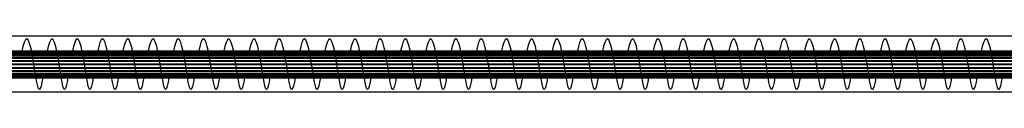
# Model space of a CAD drawing. Units: inches. Extents: x -2161 to 198, y -212 to 191.
# Drawn here: x -203 to -165, y -12 to -9 of the extents above; entities that cross this region are included whole.
import ezdxf

# ---------------------------------------------------------------- set-up
doc = ezdxf.new("R2010")
doc.units = ezdxf.units.IN
doc.header["$MEASUREMENT"] = 0
doc.layers.get('0').update_dxf_attribs({"true_color": 0xffffff})
doc.layers.add('element', color=7, linetype='Continuous', true_color=0xcc6600)
doc.layers.add('strefa', color=40, linetype='Continuous')

# ---------------------------------------------------------------- blocks, each defined once
blk = doc.blocks.new('0415')
for p, q in [((791.236, 30.881), (791.187, 30.722)), ((791.286, 30.981), (791.236, 30.881)), ((791.336, 31.015), (791.286, 30.981)), ((791.387, 30.98), (791.336, 31.015)), ((791.437, 30.88), (791.387, 30.98)), ((791.486, 30.721), (791.437, 30.88)), ((792.235, 30.881), (792.186, 30.722)), ((792.285, 30.981), (792.235, 30.881)), ((792.336, 31.015), (792.285, 30.981)), ((792.386, 30.98), (792.336, 31.015)), ((792.437, 30.88), (792.386, 30.98)), ((792.485, 30.721), (792.437, 30.88)), ((793.234, 30.881), (793.186, 30.722)), ((793.285, 30.981), (793.234, 30.881)), ((793.335, 31.015), (793.285, 30.981)), ((793.386, 30.98), (793.335, 31.015)), ((793.436, 30.88), (793.386, 30.98)), ((793.485, 30.721), (793.436, 30.88)), ((794.234, 30.881), (794.185, 30.722)), ((794.284, 30.981), (794.234, 30.881)), ((794.335, 31.015), (794.284, 30.981)), ((794.385, 30.98), (794.335, 31.015)), ((794.435, 30.88), (794.385, 30.98)), ((794.484, 30.721), (794.435, 30.88)), ((795.233, 30.881), (795.184, 30.722)), ((795.283, 30.981), (795.233, 30.881)), ((795.334, 31.015), (795.283, 30.981)), ((795.385, 30.98), (795.334, 31.015)), ((795.435, 30.88), (795.385, 30.98)), ((795.484, 30.721), (795.435, 30.88)), ((796.233, 30.881), (796.184, 30.722)), ((796.283, 30.981), (796.233, 30.881)), ((796.333, 31.015), (796.283, 30.981)), ((796.384, 30.98), (796.333, 31.015)), ((796.434, 30.88), (796.384, 30.98)), ((796.483, 30.721), (796.434, 30.88)), ((797.232, 30.881), (797.183, 30.722)), ((797.282, 30.981), (797.232, 30.881)), ((797.333, 31.015), (797.282, 30.981)), ((797.383, 30.98), (797.333, 31.015)), ((797.433, 30.88), (797.383, 30.98)), ((797.482, 30.721), (797.433, 30.88)), ((798.231, 30.881), (798.183, 30.722)), ((798.281, 30.981), (798.231, 30.881)), ((798.332, 31.015), (798.281, 30.981)), ((798.383, 30.98), (798.332, 31.015)), ((798.433, 30.88), (798.383, 30.98)), ((798.482, 30.721), (798.433, 30.88)), ((799.231, 30.881), (799.182, 30.722)), ((799.281, 30.981), (799.231, 30.881)), ((799.332, 31.015), (799.281, 30.981)), ((799.382, 30.98), (799.332, 31.015)), ((799.432, 30.88), (799.382, 30.98)), ((799.481, 30.721), (799.432, 30.88)), ((800.23, 30.881), (800.181, 30.722)), ((800.28, 30.981), (800.23, 30.881)), ((800.331, 31.015), (800.28, 30.981)), ((800.382, 30.98), (800.331, 31.015)), ((800.432, 30.88), (800.382, 30.98)), ((800.481, 30.721), (800.432, 30.88)), ((801.23, 30.881), (801.181, 30.722)), ((801.28, 30.981), (801.23, 30.881)), ((801.33, 31.015), (801.28, 30.981)), ((801.381, 30.98), (801.33, 31.015)), ((801.431, 30.88), (801.381, 30.98)), ((801.48, 30.721), (801.431, 30.88)), ((802.229, 30.881), (802.18, 30.722)), ((802.279, 30.981), (802.229, 30.881)), ((802.33, 31.015), (802.279, 30.981)), ((802.38, 30.98), (802.33, 31.015)), ((802.43, 30.88), (802.38, 30.98)), ((802.479, 30.721), (802.43, 30.88)), ((803.228, 30.881), (803.179, 30.722)), ((803.278, 30.981), (803.228, 30.881)), ((803.329, 31.015), (803.278, 30.981)), ((803.38, 30.98), (803.329, 31.015)), ((803.43, 30.88), (803.38, 30.98)), ((803.479, 30.721), (803.43, 30.88)), ((804.228, 30.881), (804.179, 30.722)), ((804.278, 30.981), (804.228, 30.881)), ((804.328, 31.015), (804.278, 30.981)), ((804.379, 30.98), (804.328, 31.015)), ((804.429, 30.88), (804.379, 30.98)), ((804.478, 30.721), (804.429, 30.88)), ((805.227, 30.881), (805.178, 30.722)), ((805.277, 30.981), (805.227, 30.881)), ((805.328, 31.015), (805.277, 30.981)), ((805.379, 30.98), (805.328, 31.015)), ((805.429, 30.88), (805.379, 30.98)), ((805.477, 30.721), (805.429, 30.88)), ((806.227, 30.881), (806.178, 30.722)), ((806.277, 30.981), (806.227, 30.881)), ((806.327, 31.015), (806.277, 30.981)), ((806.378, 30.98), (806.327, 31.015)), ((806.428, 30.88), (806.378, 30.98)), ((806.477, 30.721), (806.428, 30.88)), ((807.226, 30.881), (807.177, 30.722)), ((807.276, 30.981), (807.226, 30.881)), ((807.327, 31.015), (807.276, 30.981)), ((807.377, 30.98), (807.327, 31.015)), ((807.427, 30.88), (807.377, 30.98)), ((807.476, 30.721), (807.427, 30.88)), ((808.225, 30.881), (808.176, 30.722)), ((808.275, 30.981), (808.225, 30.881)), ((808.326, 31.015), (808.275, 30.981)), ((808.377, 30.98), (808.326, 31.015)), ((808.427, 30.88), (808.377, 30.98)), ((808.476, 30.721), (808.427, 30.88)), ((809.225, 30.881), (809.176, 30.722)), ((809.275, 30.981), (809.225, 30.881)), ((809.325, 31.015), (809.275, 30.981)), ((809.376, 30.98), (809.325, 31.015)), ((809.426, 30.88), (809.376, 30.98)), ((809.475, 30.721), (809.426, 30.88)), ((810.224, 30.881), (810.175, 30.722)), ((810.274, 30.981), (810.224, 30.881)), ((810.325, 31.015), (810.274, 30.981)), ((810.375, 30.98), (810.325, 31.015)), ((810.426, 30.88), (810.375, 30.98)), ((810.474, 30.721), (810.426, 30.88)), ((811.223, 30.881), (811.175, 30.722)), ((811.274, 30.981), (811.223, 30.881)), ((811.324, 31.015), (811.274, 30.981)), ((811.375, 30.98), (811.324, 31.015)), ((811.425, 30.88), (811.375, 30.98)), ((811.474, 30.721), (811.425, 30.88)), ((812.223, 30.881), (812.174, 30.722)), ((812.273, 30.981), (812.223, 30.881)), ((812.324, 31.015), (812.273, 30.981)), ((812.374, 30.98), (812.324, 31.015)), ((812.424, 30.88), (812.374, 30.98)), ((812.473, 30.721), (812.424, 30.88)), ((813.222, 30.881), (813.173, 30.722)), ((813.272, 30.981), (813.222, 30.881)), ((813.323, 31.015), (813.272, 30.981)), ((813.374, 30.98), (813.323, 31.015)), ((813.424, 30.88), (813.374, 30.98)), ((813.473, 30.721), (813.424, 30.88)), ((814.222, 30.881), (814.173, 30.722)), ((814.272, 30.981), (814.222, 30.881)), ((814.322, 31.015), (814.272, 30.981)), ((814.373, 30.98), (814.322, 31.015)), ((814.423, 30.88), (814.373, 30.98)), ((814.472, 30.721), (814.423, 30.88)), ((815.221, 30.881), (815.172, 30.722)), ((815.271, 30.981), (815.221, 30.881)), ((815.322, 31.015), (815.271, 30.981)), ((815.372, 30.98), (815.322, 31.015)), ((815.422, 30.88), (815.372, 30.98)), ((815.471, 30.721), (815.422, 30.88)), ((816.22, 30.881), (816.172, 30.722)), ((816.27, 30.981), (816.22, 30.881)), ((816.321, 31.015), (816.27, 30.981)), ((816.372, 30.98), (816.321, 31.015)), ((816.422, 30.88), (816.372, 30.98)), ((816.471, 30.721), (816.422, 30.88)), ((817.22, 30.881), (817.171, 30.722)), ((817.27, 30.981), (817.22, 30.881)), ((817.321, 31.015), (817.27, 30.981)), ((817.371, 30.98), (817.321, 31.015)), ((817.421, 30.88), (817.371, 30.98)), ((817.47, 30.721), (817.421, 30.88)), ((818.219, 30.881), (818.17, 30.722)), ((818.269, 30.981), (818.219, 30.881)), ((818.32, 31.015), (818.269, 30.981)), ((818.371, 30.98), (818.32, 31.015)), ((818.421, 30.88), (818.371, 30.98)), ((818.47, 30.721), (818.421, 30.88)), ((819.219, 30.881), (819.17, 30.722)), ((819.269, 30.981), (819.219, 30.881)), ((819.319, 31.015), (819.269, 30.981)), ((819.37, 30.98), (819.319, 31.015)), ((819.42, 30.88), (819.37, 30.98)), ((819.469, 30.721), (819.42, 30.88)), ((820.218, 30.881), (820.169, 30.722)), ((820.268, 30.981), (820.218, 30.881)), ((820.319, 31.015), (820.268, 30.981)), ((820.369, 30.98), (820.319, 31.015)), ((820.419, 30.88), (820.369, 30.98)), ((820.468, 30.721), (820.419, 30.88)), ((821.217, 30.881), (821.169, 30.722)), ((821.267, 30.981), (821.217, 30.881)), ((821.318, 31.015), (821.267, 30.981)), ((821.369, 30.98), (821.318, 31.015)), ((821.419, 30.88), (821.369, 30.98)), ((821.468, 30.721), (821.419, 30.88)), ((822.217, 30.881), (822.168, 30.722)), ((822.267, 30.981), (822.217, 30.881)), ((822.318, 31.015), (822.267, 30.981)), ((822.368, 30.98), (822.318, 31.015)), ((822.418, 30.88), (822.368, 30.98)), ((822.467, 30.721), (822.418, 30.88)), ((823.216, 30.881), (823.167, 30.722)), ((823.266, 30.981), (823.216, 30.881)), ((823.317, 31.015), (823.266, 30.981)), ((823.368, 30.98), (823.317, 31.015)), ((823.418, 30.88), (823.368, 30.98)), ((823.466, 30.721), (823.418, 30.88)), ((824.216, 30.881), (824.167, 30.722)), ((824.266, 30.981), (824.216, 30.881)), ((824.316, 31.015), (824.266, 30.981)), ((824.367, 30.98), (824.316, 31.015)), ((824.417, 30.88), (824.367, 30.98)), ((824.466, 30.721), (824.417, 30.88)), ((825.215, 30.881), (825.166, 30.722)), ((825.265, 30.981), (825.215, 30.881)), ((825.316, 31.015), (825.265, 30.981)), ((825.366, 30.98), (825.316, 31.015)), ((825.416, 30.88), (825.366, 30.98)), ((825.465, 30.721), (825.416, 30.88)), ((826.214, 30.881), (826.165, 30.722)), ((826.264, 30.981), (826.214, 30.881)), ((826.315, 31.015), (826.264, 30.981)), ((826.366, 30.98), (826.315, 31.015)), ((826.416, 30.88), (826.366, 30.98)), ((826.465, 30.721), (826.416, 30.88)), ((827.214, 30.881), (827.165, 30.722)), ((827.264, 30.981), (827.214, 30.881)), ((827.314, 31.015), (827.264, 30.981)), ((827.365, 30.98), (827.314, 31.015)), ((827.415, 30.88), (827.365, 30.98)), ((827.464, 30.721), (827.415, 30.88)), ((828.213, 30.881), (828.164, 30.722)), ((828.263, 30.981), (828.213, 30.881)), ((828.314, 31.015), (828.263, 30.981)), ((828.365, 30.98), (828.314, 31.015)), ((828.415, 30.88), (828.365, 30.98)), ((828.463, 30.721), (828.415, 30.88)), ((829.213, 30.881), (829.164, 30.722)), ((829.263, 30.981), (829.213, 30.881)), ((829.313, 31.015), (829.263, 30.981)), ((829.364, 30.98), (829.313, 31.015)), ((829.414, 30.88), (829.364, 30.98)), ((829.463, 30.721), (829.414, 30.88)), ((712.067, 30.545), (999.596, 30.557)), ((791.187, 30.722), (791.147, 30.549)), ((791.533, 30.514), (791.486, 30.721)), ((791.578, 30.272), (791.533, 30.514)), ((792.186, 30.722), (792.147, 30.549)), ((792.533, 30.514), (792.485, 30.721)), ((792.578, 30.272), (792.533, 30.514)), ((793.186, 30.722), (793.146, 30.549)), ((793.532, 30.514), (793.485, 30.721)), ((793.577, 30.272), (793.532, 30.514)), ((794.185, 30.722), (794.145, 30.549)), ((794.531, 30.514), (794.484, 30.721)), ((794.576, 30.272), (794.531, 30.514)), ((795.184, 30.722), (795.145, 30.549)), ((795.531, 30.514), (795.484, 30.721)), ((795.576, 30.272), (795.531, 30.514)), ((796.184, 30.722), (796.144, 30.549)), ((796.53, 30.514), (796.483, 30.721)), ((796.575, 30.272), (796.53, 30.514)), ((797.183, 30.722), (797.144, 30.549)), ((797.53, 30.514), (797.482, 30.721)), ((797.575, 30.272), (797.53, 30.514)), ((798.183, 30.722), (798.143, 30.549)), ((798.529, 30.514), (798.482, 30.721)), ((798.574, 30.272), (798.529, 30.514)), ((799.182, 30.722), (799.142, 30.549)), ((799.528, 30.514), (799.481, 30.721)), ((799.573, 30.272), (799.528, 30.514)), ((800.181, 30.722), (800.142, 30.549)), ((800.528, 30.514), (800.481, 30.721)), ((800.573, 30.272), (800.528, 30.514)), ((801.181, 30.722), (801.141, 30.549)), ((801.527, 30.514), (801.48, 30.721)), ((801.572, 30.272), (801.527, 30.514)), ((802.18, 30.722), (802.141, 30.549)), ((802.526, 30.514), (802.479, 30.721)), ((802.572, 30.272), (802.526, 30.514)), ((803.179, 30.722), (803.14, 30.549)), ((803.526, 30.514), (803.479, 30.721)), ((803.571, 30.272), (803.526, 30.514)), ((804.179, 30.722), (804.139, 30.549)), ((804.525, 30.514), (804.478, 30.721)), ((804.57, 30.272), (804.525, 30.514)), ((805.178, 30.722), (805.139, 30.549)), ((805.525, 30.514), (805.477, 30.721)), ((805.57, 30.272), (805.525, 30.514)), ((806.178, 30.722), (806.138, 30.549)), ((806.524, 30.514), (806.477, 30.721)), ((806.569, 30.272), (806.524, 30.514)), ((807.177, 30.722), (807.138, 30.549)), ((807.523, 30.514), (807.476, 30.721)), ((807.569, 30.272), (807.523, 30.514)), ((808.176, 30.722), (808.137, 30.549)), ((808.523, 30.514), (808.476, 30.721)), ((808.568, 30.272), (808.523, 30.514)), ((809.176, 30.722), (809.136, 30.549)), ((809.522, 30.514), (809.475, 30.721)), ((809.567, 30.272), (809.522, 30.514)), ((810.175, 30.722), (810.136, 30.549)), ((810.522, 30.514), (810.474, 30.721)), ((810.567, 30.272), (810.522, 30.514)), ((811.175, 30.722), (811.135, 30.549)), ((811.521, 30.514), (811.474, 30.721)), ((811.566, 30.272), (811.521, 30.514)), ((812.174, 30.722), (812.135, 30.549)), ((812.52, 30.514), (812.473, 30.721)), ((812.565, 30.272), (812.52, 30.514)), ((813.173, 30.722), (813.134, 30.549)), ((813.52, 30.514), (813.473, 30.721)), ((813.565, 30.272), (813.52, 30.514)), ((814.173, 30.722), (814.133, 30.55)), ((814.519, 30.514), (814.472, 30.721)), ((814.564, 30.272), (814.519, 30.514)), ((815.172, 30.722), (815.133, 30.55)), ((815.519, 30.514), (815.471, 30.721)), ((815.564, 30.272), (815.519, 30.514)), ((816.172, 30.722), (816.132, 30.55)), ((816.518, 30.514), (816.471, 30.721)), ((816.563, 30.272), (816.518, 30.514)), ((817.171, 30.722), (817.132, 30.55)), ((817.517, 30.514), (817.47, 30.721)), ((817.562, 30.272), (817.517, 30.514)), ((818.17, 30.722), (818.131, 30.55)), ((818.517, 30.514), (818.47, 30.721)), ((818.562, 30.272), (818.517, 30.514)), ((819.17, 30.722), (819.13, 30.55)), ((819.516, 30.514), (819.469, 30.721)), ((819.561, 30.272), (819.516, 30.514)), ((820.169, 30.722), (820.13, 30.55)), ((820.515, 30.514), (820.468, 30.721)), ((820.561, 30.272), (820.515, 30.514)), ((821.169, 30.722), (821.129, 30.55)), ((821.515, 30.514), (821.468, 30.721)), ((821.56, 30.272), (821.515, 30.514)), ((822.168, 30.722), (822.129, 30.55)), ((822.514, 30.514), (822.467, 30.721)), ((822.559, 30.272), (822.514, 30.514)), ((823.167, 30.722), (823.128, 30.55)), ((823.514, 30.514), (823.466, 30.721)), ((823.559, 30.272), (823.514, 30.514)), ((824.167, 30.722), (824.127, 30.55)), ((824.513, 30.514), (824.466, 30.721)), ((824.558, 30.272), (824.513, 30.514)), ((825.166, 30.722), (825.127, 30.55)), ((825.512, 30.514), (825.465, 30.721)), ((825.558, 30.272), (825.512, 30.514)), ((826.165, 30.722), (826.126, 30.55)), ((826.512, 30.514), (826.465, 30.721)), ((826.557, 30.272), (826.512, 30.514)), ((827.165, 30.722), (827.126, 30.55)), ((827.511, 30.514), (827.464, 30.721)), ((827.556, 30.272), (827.511, 30.514)), ((828.164, 30.722), (828.125, 30.55)), ((828.511, 30.514), (828.463, 30.721)), ((828.556, 30.272), (828.511, 30.514)), ((829.164, 30.722), (829.124, 30.55)), ((829.51, 30.514), (829.463, 30.721)), ((829.555, 30.272), (829.51, 30.514)), ((791.621, 30.013), (791.578, 30.272)), ((791.662, 29.755), (791.621, 30.013)), ((792.62, 30.013), (792.578, 30.272)), ((792.661, 29.755), (792.62, 30.013)), ((793.62, 30.013), (793.577, 30.272)), ((793.66, 29.755), (793.62, 30.013)), ((794.619, 30.013), (794.576, 30.272)), ((794.66, 29.755), (794.619, 30.013)), ((795.619, 30.013), (795.576, 30.272)), ((795.659, 29.755), (795.619, 30.013)), ((796.618, 30.013), (796.575, 30.272)), ((796.658, 29.755), (796.618, 30.013)), ((797.617, 30.013), (797.575, 30.272)), ((797.658, 29.755), (797.617, 30.013)), ((798.617, 30.013), (798.574, 30.272)), ((798.657, 29.755), (798.617, 30.013)), ((799.616, 30.013), (799.573, 30.272)), ((799.657, 29.755), (799.616, 30.013)), ((800.616, 30.013), (800.573, 30.272)), ((800.656, 29.755), (800.616, 30.013)), ((801.615, 30.013), (801.572, 30.272)), ((801.655, 29.755), (801.615, 30.013)), ((802.614, 30.013), (802.572, 30.272)), ((802.655, 29.755), (802.614, 30.013)), ((803.614, 30.013), (803.571, 30.272)), ((803.654, 29.755), (803.614, 30.013)), ((804.613, 30.013), (804.57, 30.272)), ((804.654, 29.755), (804.613, 30.013)), ((805.613, 30.013), (805.57, 30.272)), ((805.653, 29.755), (805.613, 30.013)), ((806.612, 30.013), (806.569, 30.272)), ((806.652, 29.755), (806.612, 30.013)), ((807.611, 30.013), (807.569, 30.272)), ((807.652, 29.755), (807.611, 30.013)), ((808.611, 30.013), (808.568, 30.272)), ((808.651, 29.755), (808.611, 30.013)), ((809.61, 30.013), (809.567, 30.272)), ((809.651, 29.755), (809.61, 30.013)), ((810.61, 30.013), (810.567, 30.272)), ((810.65, 29.755), (810.61, 30.013)), ((811.609, 30.014), (811.566, 30.272)), ((811.649, 29.755), (811.609, 30.014)), ((812.608, 30.014), (812.565, 30.272)), ((812.649, 29.755), (812.608, 30.014)), ((813.608, 30.014), (813.565, 30.272)), ((813.648, 29.755), (813.608, 30.014)), ((814.607, 30.014), (814.564, 30.272)), ((814.648, 29.755), (814.607, 30.014)), ((815.606, 30.014), (815.564, 30.272)), ((815.647, 29.755), (815.606, 30.014)), ((816.606, 30.014), (816.563, 30.272)), ((816.646, 29.755), (816.606, 30.014)), ((817.605, 30.014), (817.562, 30.272)), ((817.646, 29.755), (817.605, 30.014)), ((818.605, 30.014), (818.562, 30.272)), ((818.645, 29.755), (818.605, 30.014)), ((819.604, 30.014), (819.561, 30.272)), ((819.644, 29.755), (819.604, 30.014)), ((820.603, 30.014), (820.561, 30.272)), ((820.644, 29.755), (820.603, 30.014)), ((821.603, 30.014), (821.56, 30.272)), ((821.643, 29.755), (821.603, 30.014)), ((822.602, 30.014), (822.559, 30.272)), ((822.643, 29.755), (822.602, 30.014)), ((823.602, 30.014), (823.559, 30.272)), ((823.642, 29.755), (823.602, 30.014)), ((824.601, 30.014), (824.558, 30.272)), ((824.641, 29.755), (824.601, 30.014)), ((825.6, 30.014), (825.558, 30.272)), ((825.641, 29.755), (825.6, 30.014)), ((826.6, 30.014), (826.557, 30.272)), ((826.64, 29.755), (826.6, 30.014)), ((827.599, 30.014), (827.556, 30.272)), ((827.64, 29.755), (827.599, 30.014)), ((828.599, 30.014), (828.556, 30.272)), ((828.639, 29.755), (828.599, 30.014)), ((829.598, 30.014), (829.555, 30.272)), ((829.638, 29.755), (829.598, 30.014)), ((791.7, 29.514), (791.662, 29.755)), ((792.699, 29.514), (792.661, 29.755)), ((793.698, 29.514), (793.66, 29.755)), ((794.698, 29.514), (794.66, 29.755)), ((795.697, 29.514), (795.659, 29.755)), ((796.697, 29.514), (796.658, 29.755)), ((797.696, 29.514), (797.658, 29.755)), ((798.695, 29.514), (798.657, 29.755)), ((799.695, 29.514), (799.657, 29.755)), ((800.694, 29.514), (800.656, 29.755)), ((801.694, 29.514), (801.655, 29.755)), ((802.693, 29.514), (802.655, 29.755)), ((803.692, 29.514), (803.654, 29.755)), ((804.692, 29.514), (804.654, 29.755)), ((805.691, 29.514), (805.653, 29.755)), ((806.691, 29.514), (806.652, 29.755)), ((807.69, 29.514), (807.652, 29.755)), ((808.689, 29.514), (808.651, 29.755)), ((809.689, 29.514), (809.651, 29.755)), ((810.688, 29.514), (810.65, 29.755)), ((811.688, 29.514), (811.649, 29.755)), ((812.687, 29.514), (812.649, 29.755)), ((813.686, 29.514), (813.648, 29.755)), ((814.686, 29.514), (814.648, 29.755)), ((815.685, 29.514), (815.647, 29.755)), ((816.684, 29.514), (816.646, 29.755)), ((817.684, 29.514), (817.646, 29.755)), ((818.683, 29.514), (818.645, 29.755)), ((819.683, 29.514), (819.644, 29.755)), ((820.682, 29.514), (820.644, 29.755)), ((821.681, 29.514), (821.643, 29.755)), ((822.681, 29.514), (822.643, 29.755)), ((823.68, 29.514), (823.642, 29.755)), ((824.68, 29.514), (824.641, 29.755)), ((825.679, 29.514), (825.641, 29.755)), ((826.678, 29.514), (826.64, 29.755)), ((827.678, 29.514), (827.64, 29.755)), ((828.677, 29.514), (828.639, 29.755)), ((829.677, 29.514), (829.638, 29.755)), ((712.067, 29.485), (999.6, 29.497)), ((791.736, 29.307), (791.7, 29.514)), ((791.77, 29.148), (791.736, 29.307)), ((791.936, 29.308), (791.902, 29.149)), ((791.968, 29.489), (791.936, 29.308)), ((792.735, 29.307), (792.699, 29.514)), ((792.77, 29.148), (792.735, 29.307)), ((792.936, 29.308), (792.901, 29.149)), ((792.967, 29.489), (792.936, 29.308)), ((793.735, 29.307), (793.698, 29.514)), ((793.769, 29.148), (793.735, 29.307)), ((793.935, 29.308), (793.901, 29.149)), ((793.966, 29.489), (793.935, 29.308)), ((794.734, 29.307), (794.698, 29.514)), ((794.768, 29.148), (794.734, 29.307)), ((794.934, 29.308), (794.9, 29.149)), ((794.966, 29.489), (794.934, 29.308)), ((795.733, 29.307), (795.697, 29.514)), ((795.768, 29.148), (795.733, 29.307)), ((795.934, 29.308), (795.899, 29.149)), ((795.965, 29.489), (795.934, 29.308)), ((796.733, 29.307), (796.697, 29.514)), ((796.767, 29.148), (796.733, 29.307)), ((796.933, 29.308), (796.899, 29.149)), ((796.965, 29.489), (796.933, 29.308)), ((797.732, 29.307), (797.696, 29.514)), ((797.767, 29.148), (797.732, 29.307)), ((797.933, 29.308), (797.898, 29.149)), ((797.964, 29.489), (797.933, 29.308)), ((798.732, 29.307), (798.695, 29.514)), ((798.766, 29.148), (798.732, 29.307)), ((798.932, 29.308), (798.898, 29.149)), ((798.963, 29.489), (798.932, 29.308)), ((799.731, 29.307), (799.695, 29.514)), ((799.765, 29.148), (799.731, 29.307)), ((799.931, 29.308), (799.897, 29.149)), ((799.963, 29.489), (799.931, 29.308)), ((800.73, 29.307), (800.694, 29.514)), ((800.765, 29.148), (800.73, 29.307)), ((800.931, 29.308), (800.896, 29.149)), ((800.962, 29.489), (800.931, 29.308)), ((801.73, 29.307), (801.694, 29.514)), ((801.764, 29.148), (801.73, 29.307)), ((801.93, 29.308), (801.896, 29.149)), ((801.962, 29.489), (801.93, 29.308)), ((802.729, 29.307), (802.693, 29.514)), ((802.763, 29.148), (802.729, 29.307)), ((802.93, 29.308), (802.895, 29.149)), ((802.961, 29.489), (802.93, 29.308)), ((803.728, 29.307), (803.692, 29.514)), ((803.763, 29.148), (803.728, 29.307)), ((803.929, 29.308), (803.895, 29.149)), ((803.96, 29.489), (803.929, 29.308)), ((804.728, 29.307), (804.692, 29.514)), ((804.762, 29.148), (804.728, 29.307)), ((804.928, 29.308), (804.894, 29.149)), ((804.96, 29.489), (804.928, 29.308)), ((805.727, 29.307), (805.691, 29.514)), ((805.762, 29.148), (805.727, 29.307)), ((805.928, 29.308), (805.893, 29.149)), ((805.959, 29.489), (805.928, 29.308)), ((806.727, 29.307), (806.691, 29.514)), ((806.761, 29.148), (806.727, 29.307)), ((806.927, 29.308), (806.893, 29.149)), ((806.959, 29.489), (806.927, 29.308)), ((807.726, 29.307), (807.69, 29.514)), ((807.76, 29.148), (807.726, 29.307)), ((807.927, 29.308), (807.892, 29.149)), ((807.958, 29.489), (807.927, 29.308)), ((808.725, 29.307), (808.689, 29.514)), ((808.76, 29.148), (808.725, 29.307)), ((808.926, 29.308), (808.891, 29.149)), ((808.957, 29.489), (808.926, 29.308)), ((809.725, 29.307), (809.689, 29.514)), ((809.759, 29.148), (809.725, 29.307)), ((809.925, 29.308), (809.891, 29.149)), ((809.957, 29.489), (809.925, 29.308)), ((810.724, 29.307), (810.688, 29.514)), ((810.759, 29.148), (810.724, 29.307)), ((810.925, 29.308), (810.89, 29.149)), ((810.956, 29.489), (810.925, 29.308)), ((811.724, 29.307), (811.688, 29.514)), ((811.758, 29.148), (811.724, 29.307)), ((811.924, 29.308), (811.89, 29.149)), ((811.956, 29.489), (811.924, 29.308)), ((812.723, 29.307), (812.687, 29.514)), ((812.757, 29.148), (812.723, 29.307)), ((812.923, 29.308), (812.889, 29.149)), ((812.955, 29.489), (812.923, 29.308)), ((813.722, 29.307), (813.686, 29.514)), ((813.757, 29.148), (813.722, 29.307)), ((813.923, 29.308), (813.888, 29.149)), ((813.954, 29.49), (813.923, 29.308)), ((814.722, 29.307), (814.686, 29.514)), ((814.756, 29.148), (814.722, 29.307)), ((814.922, 29.308), (814.888, 29.149)), ((814.954, 29.49), (814.922, 29.308)), ((815.721, 29.307), (815.685, 29.514)), ((815.756, 29.148), (815.721, 29.307)), ((815.922, 29.308), (815.887, 29.149)), ((815.953, 29.49), (815.922, 29.308)), ((816.721, 29.307), (816.684, 29.514)), ((816.755, 29.148), (816.721, 29.307)), ((816.921, 29.308), (816.887, 29.149)), ((816.953, 29.49), (816.921, 29.308)), ((817.72, 29.307), (817.684, 29.514)), ((817.754, 29.148), (817.72, 29.307)), ((817.92, 29.308), (817.886, 29.149)), ((817.952, 29.49), (817.92, 29.308)), ((818.719, 29.307), (818.683, 29.514)), ((818.754, 29.148), (818.719, 29.307)), ((818.92, 29.308), (818.885, 29.149)), ((818.951, 29.49), (818.92, 29.308)), ((819.719, 29.307), (819.683, 29.514)), ((819.753, 29.148), (819.719, 29.307)), ((819.919, 29.308), (819.885, 29.149)), ((819.951, 29.49), (819.919, 29.308)), ((820.718, 29.307), (820.682, 29.514)), ((820.753, 29.148), (820.718, 29.307)), ((820.919, 29.308), (820.884, 29.149)), ((820.95, 29.49), (820.919, 29.308)), ((821.718, 29.307), (821.681, 29.514)), ((821.752, 29.148), (821.718, 29.307)), ((821.918, 29.308), (821.884, 29.149)), ((821.95, 29.49), (821.918, 29.308)), ((822.717, 29.307), (822.681, 29.514)), ((822.751, 29.148), (822.717, 29.307)), ((822.917, 29.308), (822.883, 29.149)), ((822.949, 29.49), (822.917, 29.308)), ((823.716, 29.307), (823.68, 29.514)), ((823.751, 29.148), (823.716, 29.307)), ((823.917, 29.308), (823.882, 29.149)), ((823.948, 29.49), (823.917, 29.308)), ((824.716, 29.307), (824.68, 29.514)), ((824.75, 29.148), (824.716, 29.307)), ((824.916, 29.308), (824.882, 29.149)), ((824.948, 29.49), (824.916, 29.308)), ((825.715, 29.307), (825.679, 29.514)), ((825.749, 29.148), (825.715, 29.307)), ((825.916, 29.308), (825.881, 29.149)), ((825.947, 29.49), (825.916, 29.308)), ((826.714, 29.307), (826.678, 29.514)), ((826.749, 29.148), (826.714, 29.307)), ((826.915, 29.308), (826.881, 29.149)), ((826.947, 29.49), (826.915, 29.308)), ((827.714, 29.307), (827.678, 29.514)), ((827.748, 29.148), (827.714, 29.307)), ((827.914, 29.308), (827.88, 29.149)), ((827.946, 29.49), (827.914, 29.308)), ((828.713, 29.307), (828.677, 29.514)), ((828.748, 29.148), (828.713, 29.307)), ((828.914, 29.308), (828.879, 29.149)), ((828.945, 29.49), (828.914, 29.308)), ((829.713, 29.307), (829.677, 29.514)), ((829.747, 29.148), (829.713, 29.307)), ((829.913, 29.308), (829.879, 29.149)), ((829.945, 29.49), (829.913, 29.308)), ((791.803, 29.048), (791.77, 29.148)), ((791.836, 29.015), (791.803, 29.048)), ((791.869, 29.049), (791.836, 29.015)), ((791.902, 29.149), (791.869, 29.049)), ((792.803, 29.048), (792.77, 29.148)), ((792.835, 29.015), (792.803, 29.048)), ((792.868, 29.049), (792.835, 29.015)), ((792.901, 29.149), (792.868, 29.049)), ((793.802, 29.048), (793.769, 29.148)), ((793.835, 29.015), (793.802, 29.048)), ((793.867, 29.049), (793.835, 29.015)), ((793.901, 29.149), (793.867, 29.049)), ((794.802, 29.048), (794.768, 29.148)), ((794.834, 29.015), (794.802, 29.048)), ((794.867, 29.049), (794.834, 29.015)), ((794.9, 29.149), (794.867, 29.049)), ((795.801, 29.048), (795.768, 29.148)), ((795.834, 29.015), (795.801, 29.048)), ((795.866, 29.049), (795.834, 29.015)), ((795.899, 29.149), (795.866, 29.049)), ((796.8, 29.048), (796.767, 29.148)), ((796.833, 29.015), (796.8, 29.048)), ((796.866, 29.049), (796.833, 29.015)), ((796.899, 29.149), (796.866, 29.049)), ((797.8, 29.048), (797.767, 29.148)), ((797.832, 29.015), (797.8, 29.048)), ((797.865, 29.049), (797.832, 29.015)), ((797.898, 29.149), (797.865, 29.049)), ((798.799, 29.048), (798.766, 29.148)), ((798.832, 29.015), (798.799, 29.048)), ((798.864, 29.049), (798.832, 29.015)), ((798.898, 29.149), (798.864, 29.049)), ((799.799, 29.048), (799.765, 29.148)), ((799.831, 29.015), (799.799, 29.048)), ((799.864, 29.049), (799.831, 29.015)), ((799.897, 29.149), (799.864, 29.049)), ((800.798, 29.048), (800.765, 29.148)), ((800.831, 29.015), (800.798, 29.048)), ((800.863, 29.049), (800.831, 29.015)), ((800.896, 29.149), (800.863, 29.049)), ((801.797, 29.048), (801.764, 29.148)), ((801.83, 29.015), (801.797, 29.048)), ((801.863, 29.049), (801.83, 29.015)), ((801.896, 29.149), (801.863, 29.049)), ((802.797, 29.048), (802.763, 29.148)), ((802.829, 29.015), (802.797, 29.048)), ((802.862, 29.049), (802.829, 29.015)), ((802.895, 29.149), (802.862, 29.049)), ((803.796, 29.048), (803.763, 29.148)), ((803.829, 29.015), (803.796, 29.048)), ((803.861, 29.049), (803.829, 29.015)), ((803.895, 29.149), (803.861, 29.049)), ((804.795, 29.048), (804.762, 29.148)), ((804.828, 29.015), (804.795, 29.048)), ((804.861, 29.049), (804.828, 29.015)), ((804.894, 29.149), (804.861, 29.049)), ((805.795, 29.048), (805.762, 29.148)), ((805.827, 29.015), (805.795, 29.048)), ((805.86, 29.049), (805.827, 29.015)), ((805.893, 29.149), (805.86, 29.049)), ((806.794, 29.048), (806.761, 29.148)), ((806.827, 29.015), (806.794, 29.048)), ((806.859, 29.049), (806.827, 29.015)), ((806.893, 29.149), (806.859, 29.049)), ((807.794, 29.048), (807.76, 29.148)), ((807.826, 29.015), (807.794, 29.048)), ((807.859, 29.049), (807.826, 29.015)), ((807.892, 29.149), (807.859, 29.049)), ((808.793, 29.048), (808.76, 29.148)), ((808.826, 29.015), (808.793, 29.048)), ((808.858, 29.049), (808.826, 29.015)), ((808.891, 29.149), (808.858, 29.049)), ((809.792, 29.048), (809.759, 29.148)), ((809.825, 29.015), (809.792, 29.048)), ((809.858, 29.049), (809.825, 29.015)), ((809.891, 29.149), (809.858, 29.049)), ((810.792, 29.048), (810.759, 29.148)), ((810.824, 29.015), (810.792, 29.048)), ((810.857, 29.049), (810.824, 29.015)), ((810.89, 29.149), (810.857, 29.049)), ((811.791, 29.048), (811.758, 29.148)), ((811.824, 29.015), (811.791, 29.048)), ((811.856, 29.049), (811.824, 29.015)), ((811.89, 29.149), (811.856, 29.049)), ((812.791, 29.048), (812.757, 29.148)), ((812.823, 29.015), (812.791, 29.048)), ((812.856, 29.049), (812.823, 29.015)), ((812.889, 29.149), (812.856, 29.049)), ((813.79, 29.048), (813.757, 29.148)), ((813.823, 29.015), (813.79, 29.048)), ((813.855, 29.049), (813.823, 29.015)), ((813.888, 29.149), (813.855, 29.049)), ((814.789, 29.048), (814.756, 29.148)), ((814.822, 29.015), (814.789, 29.048)), ((814.855, 29.049), (814.822, 29.015)), ((814.888, 29.149), (814.855, 29.049)), ((815.789, 29.048), (815.756, 29.148)), ((815.821, 29.015), (815.789, 29.048)), ((815.854, 29.049), (815.821, 29.015)), ((815.887, 29.149), (815.854, 29.049)), ((816.788, 29.048), (816.755, 29.148)), ((816.821, 29.015), (816.788, 29.048)), ((816.853, 29.049), (816.821, 29.015)), ((816.887, 29.149), (816.853, 29.049)), ((817.788, 29.048), (817.754, 29.148)), ((817.82, 29.015), (817.788, 29.048)), ((817.853, 29.049), (817.82, 29.015)), ((817.886, 29.149), (817.853, 29.049)), ((818.787, 29.048), (818.754, 29.148)), ((818.82, 29.015), (818.787, 29.048)), ((818.852, 29.049), (818.82, 29.015)), ((818.885, 29.149), (818.852, 29.049)), ((819.786, 29.048), (819.753, 29.148)), ((819.819, 29.015), (819.786, 29.048)), ((819.852, 29.049), (819.819, 29.015)), ((819.885, 29.149), (819.852, 29.049)), ((820.786, 29.048), (820.753, 29.148)), ((820.818, 29.015), (820.786, 29.048)), ((820.851, 29.049), (820.818, 29.015)), ((820.884, 29.149), (820.851, 29.049)), ((821.785, 29.048), (821.752, 29.148)), ((821.818, 29.015), (821.785, 29.048)), ((821.85, 29.049), (821.818, 29.015)), ((821.884, 29.149), (821.85, 29.049)), ((822.785, 29.048), (822.751, 29.148)), ((822.817, 29.015), (822.785, 29.048)), ((822.85, 29.049), (822.817, 29.015)), ((822.883, 29.149), (822.85, 29.049)), ((823.784, 29.048), (823.751, 29.148)), ((823.817, 29.015), (823.784, 29.048)), ((823.849, 29.049), (823.817, 29.015)), ((823.882, 29.149), (823.849, 29.049)), ((824.783, 29.048), (824.75, 29.148)), ((824.816, 29.015), (824.783, 29.048)), ((824.849, 29.049), (824.816, 29.015)), ((824.882, 29.149), (824.849, 29.049)), ((825.783, 29.048), (825.749, 29.148)), ((825.815, 29.015), (825.783, 29.048)), ((825.848, 29.049), (825.815, 29.015)), ((825.881, 29.149), (825.848, 29.049)), ((826.782, 29.048), (826.749, 29.148)), ((826.815, 29.015), (826.782, 29.048)), ((826.847, 29.049), (826.815, 29.015)), ((826.881, 29.149), (826.847, 29.049)), ((827.781, 29.048), (827.748, 29.148)), ((827.814, 29.015), (827.781, 29.048)), ((827.847, 29.049), (827.814, 29.015)), ((827.88, 29.149), (827.847, 29.049)), ((828.781, 29.048), (828.748, 29.148)), ((828.813, 29.015), (828.781, 29.048)), ((828.846, 29.049), (828.813, 29.015)), ((828.879, 29.149), (828.846, 29.049)), ((829.78, 29.048), (829.747, 29.148)), ((829.813, 29.015), (829.78, 29.048)), ((829.845, 29.049), (829.813, 29.015)), ((829.879, 29.149), (829.845, 29.049))]:
    blk.add_line(p, q)
blk.add_lwpolyline([(-985.07, 31.144), (1009.421, 31.144), (1009.421, 28.905), (-985.07, 28.905)], close=True)
blk = doc.blocks.new('Grupa_13')
at = {"layer": 'element', "color": 9, "true_color": 0xc6c6c6}
mesh = blk.add_polyface(dxfattribs=at)
corners = [(2008.699, 1.124, 0.667), (8.504, 1.06, 69.681), (2008.697, 1.142, 0.53), (8.506, 1.042, 69.818), (0.005, 1.101, 69.681), (0.005, 1.083, 69.818)]
mesh.append_faces([[corners[k] for k in face] for face in [(0, 1, 2), (4, 3, 5)]], dxfattribs={"vtx0": -1, "color": 9})
mesh.append_faces([[corners[k] for k in face] for face in [(1, 3, 4)]], dxfattribs={"vtx0": -1, "vtx1": -1, "color": 9})
mesh.append_faces([[corners[k] for k in face] for face in [(1, 0, 3)]], dxfattribs={"vtx0": -1, "vtx2": -1, "color": 9})
mesh = blk.add_polyface(dxfattribs=at)
corners = [(2008.688, 0.749, 0.018), (8.495, 0.795, 69.222), (8.494, 0.667, 69.169), (2008.689, 0.877, 0.071)]
mesh.append_faces([[corners[k] for k in face] for face in [(0, 1, 2), (1, 0, 3)]], dxfattribs={"vtx0": -1, "color": 9})
mesh = blk.add_polyface(dxfattribs=at)
corners = [(2008.689, 0.877, 0.071), (8.497, 0.905, 69.306), (8.495, 0.795, 69.222), (2008.69, 0.987, 0.155)]
mesh.append_faces([[corners[k] for k in face] for face in [(0, 1, 2), (1, 0, 3)]], dxfattribs={"vtx0": -1, "color": 9})
mesh = blk.add_polyface(dxfattribs=at)
corners = [(2008.692, 1.071, 0.265), (8.497, 0.905, 69.306), (2008.69, 0.987, 0.155), (8.499, 0.989, 69.416)]
mesh.append_faces([[corners[k] for k in face] for face in [(0, 1, 2), (1, 0, 3)]], dxfattribs={"vtx0": -1, "color": 9})
mesh = blk.add_polyface(dxfattribs=at)
corners = [(2008.694, 1.124, 0.393), (8.499, 0.989, 69.416), (2008.692, 1.071, 0.265), (8.501, 1.042, 69.543)]
mesh.append_faces([[corners[k] for k in face] for face in [(0, 1, 2), (1, 0, 3)]], dxfattribs={"vtx0": -1, "color": 9})
mesh = blk.add_polyface(dxfattribs=at)
corners = [(2008.697, 1.142, 0.53), (8.501, 1.042, 69.543), (2008.694, 1.124, 0.393), (8.504, 1.06, 69.681)]
mesh.append_faces([[corners[k] for k in face] for face in [(0, 1, 2), (1, 0, 3)]], dxfattribs={"vtx0": -1, "color": 9})
mesh = blk.add_polyface(dxfattribs=at)
corners = [(2008.701, 1.071, 0.795), (8.506, 1.042, 69.818), (2008.699, 1.124, 0.667), (8.508, 0.989, 69.946)]
mesh.append_faces([[corners[k] for k in face] for face in [(0, 1, 2), (1, 0, 3)]], dxfattribs={"vtx0": -1, "color": 9})
mesh = blk.add_polyface(dxfattribs=at)
corners = [(2008.703, 0.987, 0.905), (8.508, 0.989, 69.946), (2008.701, 1.071, 0.795), (8.51, 0.905, 70.055)]
mesh.append_faces([[corners[k] for k in face] for face in [(0, 1, 2), (1, 0, 3)]], dxfattribs={"vtx0": -1, "color": 9})
mesh = blk.add_polyface(dxfattribs=at)
corners = [(2008.703, 0.987, 0.905), (8.511, 0.795, 70.14), (8.51, 0.905, 70.055), (2008.705, 0.877, 0.989)]
mesh.append_faces([[corners[k] for k in face] for face in [(0, 1, 2), (1, 0, 3)]], dxfattribs={"vtx0": -1, "color": 9})
mesh = blk.add_polyface(dxfattribs=at)
corners = [(2008.705, 0.877, 0.989), (8.512, 0.667, 70.193), (8.511, 0.795, 70.14), (2008.705, 0.749, 1.042)]
mesh.append_faces([[corners[k] for k in face] for face in [(0, 1, 2), (1, 0, 3)]], dxfattribs={"vtx0": -1, "color": 9})
mesh = blk.add_polyface(dxfattribs=at)
corners = [(2008.687, 0.612), (8.494, 0.667, 69.169), (8.493, 0.53, 69.151), (2008.688, 0.749, 0.018)]
mesh.append_faces([[corners[k] for k in face] for face in [(0, 1, 2), (1, 0, 3)]], dxfattribs={"vtx0": -1, "color": 9})
mesh = blk.add_polyface(dxfattribs=at)
corners = [(2008.688, 0.475, 0.018), (8.493, 0.53, 69.151), (8.493, 0.393, 69.169), (2008.687, 0.612)]
mesh.append_faces([[corners[k] for k in face] for face in [(0, 1, 2), (1, 0, 3)]], dxfattribs={"vtx0": -1, "color": 9})
mesh = blk.add_polyface(dxfattribs=at)
corners = [(8.494, 0.265, 69.222), (2008.688, 0.475, 0.018), (8.493, 0.393, 69.169), (2008.689, 0.347, 0.071)]
mesh.append_faces([[corners[k] for k in face] for face in [(0, 1, 2), (1, 0, 3)]], dxfattribs={"vtx0": -1, "color": 9})
mesh = blk.add_polyface(dxfattribs=at)
corners = [(8.511, 0.393, 70.193), (2008.705, 0.347, 0.989), (8.51, 0.265, 70.14), (2008.705, 0.475, 1.042)]
mesh.append_faces([[corners[k] for k in face] for face in [(0, 1, 2), (1, 0, 3)]], dxfattribs={"vtx0": -1, "color": 9})
mesh = blk.add_polyface(dxfattribs=at)
corners = [(8.512, 0.53, 70.211), (2008.705, 0.475, 1.042), (8.511, 0.393, 70.193), (2008.706, 0.612, 1.06)]
mesh.append_faces([[corners[k] for k in face] for face in [(0, 1, 2), (1, 0, 3)]], dxfattribs={"vtx0": -1, "color": 9})
mesh = blk.add_polyface(dxfattribs=at)
corners = [(8.512, 0.667, 70.193), (2008.706, 0.612, 1.06), (8.512, 0.53, 70.211), (2008.705, 0.749, 1.042)]
mesh.append_faces([[corners[k] for k in face] for face in [(0, 1, 2), (1, 0, 3)]], dxfattribs={"vtx0": -1, "color": 9})
mesh = blk.add_polyface(dxfattribs=at)
corners = [(0, 0.041, 69.681), (8.499, 0.018, 69.543), (0, 0.059, 69.543), (2008.697, 0.082, 0.53), (2008.694, 0.1, 0.393), (8.501, 0, 69.681)]
mesh.append_faces([[corners[k] for k in face] for face in [(0, 1, 2), (1, 3, 4)]], dxfattribs={"vtx0": -1, "color": 9})
mesh.append_faces([[corners[k] for k in face] for face in [(3, 1, 5), (5, 1, 0)]], dxfattribs={"vtx0": -1, "vtx1": -1, "color": 9})
mesh = blk.add_polyface(dxfattribs=at)
corners = [(8.495, 0.155, 69.306), (2008.689, 0.347, 0.071), (8.494, 0.265, 69.222), (2008.69, 0.237, 0.155)]
mesh.append_faces([[corners[k] for k in face] for face in [(0, 1, 2), (1, 0, 3)]], dxfattribs={"vtx0": -1, "color": 9})
mesh = blk.add_polyface(dxfattribs=at)
corners = [(8.495, 0.155, 69.306), (2008.692, 0.153, 0.265), (2008.69, 0.237, 0.155), (8.497, 0.071, 69.416)]
mesh.append_faces([[corners[k] for k in face] for face in [(0, 1, 2), (1, 0, 3)]], dxfattribs={"vtx0": -1, "color": 9})
mesh = blk.add_polyface(dxfattribs=at)
corners = [(8.497, 0.071, 69.416), (2008.694, 0.1, 0.393), (2008.692, 0.153, 0.265), (8.499, 0.018, 69.543)]
mesh.append_faces([[corners[k] for k in face] for face in [(0, 1, 2), (1, 0, 3)]], dxfattribs={"vtx0": -1, "color": 9})
mesh = blk.add_polyface(dxfattribs=at)
corners = [(8.501, 0, 69.681), (2008.699, 0.1, 0.667), (2008.697, 0.082, 0.53), (8.504, 0.018, 69.818)]
mesh.append_faces([[corners[k] for k in face] for face in [(0, 1, 2), (1, 0, 3)]], dxfattribs={"vtx0": -1, "color": 9})
mesh = blk.add_polyface(dxfattribs=at)
corners = [(8.504, 0.018, 69.818), (2008.701, 0.153, 0.795), (2008.699, 0.1, 0.667), (8.506, 0.071, 69.946)]
mesh.append_faces([[corners[k] for k in face] for face in [(0, 1, 2), (1, 0, 3)]], dxfattribs={"vtx0": -1, "color": 9})
mesh = blk.add_polyface(dxfattribs=at)
corners = [(8.506, 0.071, 69.946), (2008.703, 0.237, 0.905), (2008.701, 0.153, 0.795), (8.508, 0.155, 70.055)]
mesh.append_faces([[corners[k] for k in face] for face in [(0, 1, 2), (1, 0, 3)]], dxfattribs={"vtx0": -1, "color": 9})
mesh = blk.add_polyface(dxfattribs=at)
corners = [(8.51, 0.265, 70.14), (2008.703, 0.237, 0.905), (8.508, 0.155, 70.055), (2008.705, 0.347, 0.989)]
mesh.append_faces([[corners[k] for k in face] for face in [(0, 1, 2), (1, 0, 3)]], dxfattribs={"vtx0": -1, "color": 9})
blk = doc.blocks.new('Grupa_79')
at = {"layer": 'element'}
blk.add_blockref('Grupa_13', (15.414, 4.746), dxfattribs=at)
blk = doc.blocks.new('Grupa_43')
at = {"layer": 'element'}
blk.add_blockref('Grupa_79', (0, 0, 1.844), dxfattribs=at)
blk = doc.blocks.new('0415-3d')
at = {"layer": 'element'}
blk.add_blockref('Grupa_43', (-2006.91, -15.865, 258.628), dxfattribs=at)

msp = doc.modelspace()

# ---------------------------------------------------------------- block references
msp.add_blockref('0415-3d', (0, 0))
at = {"layer": 'strefa'}
msp.add_blockref('0415', (-994.55, -40.517), dxfattribs=at)

doc.saveas('drawing.dxf')
